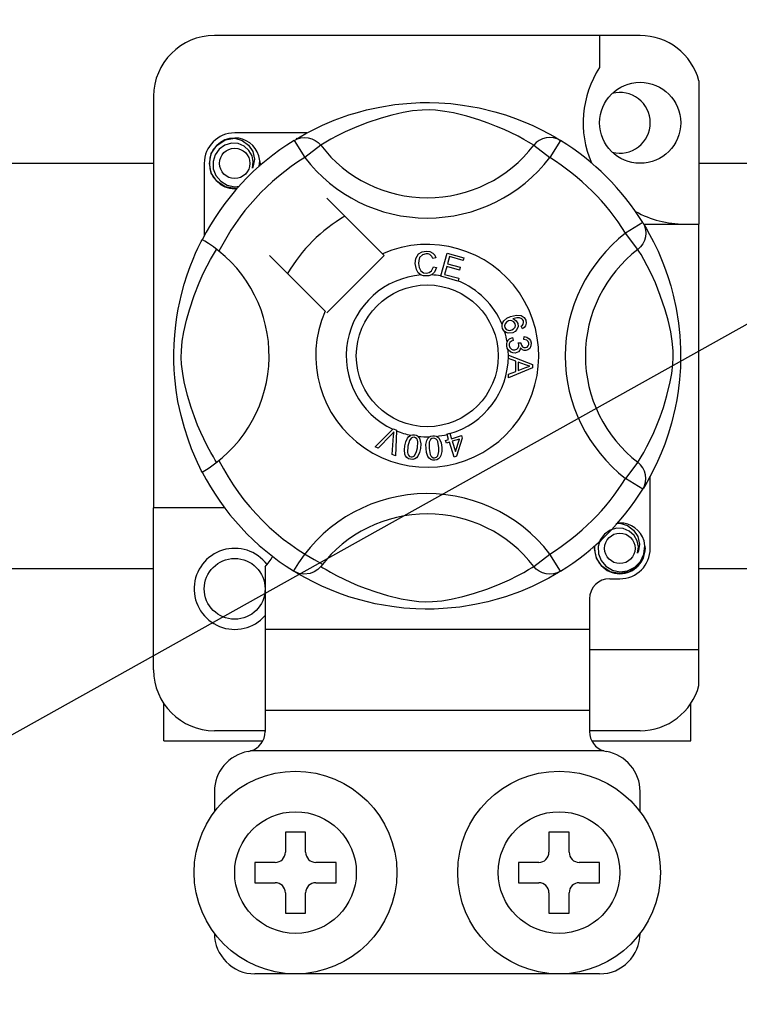
# Model space of a CAD drawing. Units: millimetres. Extents: x 717 to 938, y -321 to 78.
# Drawn here: x 747 to 753, y -264 to -256 of the extents above; entities that cross this region are included whole.
import ezdxf

# ---------------------------------------------------------------- set-up
doc = ezdxf.new("R2010")
doc.units = ezdxf.units.MM

# ---------------------------------------------------------------- blocks, each defined once
blk = doc.blocks.new('ALZADO 9T')
for p, q in [((16.7191, 30.696), (45.932, 47.0235)), ((33.0069, 42.5514), (29.6443, 42.5514)), ((32.6866, 42.5514), (32.6866, 42.2986)), ((33.4712, 42.194), (33.4712, 41.0612)), ((29.1639, 42.071), (29.1639, 38.8195)), ((31.0684, 42.0053), (31.1652, 42.0155)), ((31.1652, 42.0155), (31.27, 42.0211)), ((31.27, 42.0211), (31.3427, 42.0218)), ((31.3427, 42.0218), (31.4166, 42.0198)), ((31.4166, 42.0198), (31.5118, 42.0132)), ((30.7066, 41.9238), (30.7735, 41.9443)), ((30.7735, 41.9443), (30.8461, 41.9636)), ((30.8461, 41.9636), (30.9511, 41.9866)), ((30.9511, 41.9866), (31.0684, 42.0053)), ((31.1362, 41.9431), (31.045, 41.9223)), ((31.2097, 41.9556), (31.1362, 41.9431)), ((31.2855, 41.9629), (31.2097, 41.9556)), ((31.3395, 41.9638), (31.2855, 41.9629)), ((31.3913, 41.9611), (31.3395, 41.9638)), ((31.4649, 41.9521), (31.3913, 41.9611)), ((31.5315, 41.9397), (31.4649, 41.9521)), ((31.5118, 42.0132), (31.6043, 42.0024)), ((31.6392, 41.9135), (31.5315, 41.9397)), ((31.6043, 42.0024), (31.7367, 41.9792)), ((31.7367, 41.9792), (31.8581, 41.9498)), ((31.8581, 41.9498), (31.9447, 41.9238)), ((30.4984, 41.843), (30.5894, 41.8816)), ((30.5894, 41.8816), (30.7066, 41.9238)), ((30.8479, 41.8611), (30.75, 41.8224)), ((30.961, 41.8988), (30.8479, 41.8611)), ((31.045, 41.9223), (30.961, 41.8988)), ((31.7332, 41.8853), (31.6392, 41.9135)), ((31.8074, 41.8596), (31.7332, 41.8853)), ((31.8736, 41.8339), (31.8074, 41.8596)), ((31.9447, 41.9238), (32.0235, 41.8963)), ((32.0235, 41.8963), (32.0955, 41.8679)), ((32.0955, 41.8679), (32.1594, 41.84)), ((30.3752, 41.7817), (29.8044, 41.7817)), ((30.3656, 41.7767), (30.4237, 41.8072)), ((30.4237, 41.8072), (30.4984, 41.843)), ((30.6762, 41.7892), (30.6144, 41.7585)), ((30.75, 41.8224), (30.6762, 41.7892)), ((31.9317, 41.8091), (31.8736, 41.8339)), ((31.9828, 41.7855), (31.9317, 41.8091)), ((32.0422, 41.7557), (31.9828, 41.7855)), ((32.1594, 41.84), (32.2273, 41.8073)), ((32.2273, 41.8073), (32.2829, 41.7781)), ((29.6622, 41.6824), (29.7284, 41.7267)), ((29.7284, 41.7267), (29.8044, 41.7417)), ((29.7751, 41.7359), (29.7779, 41.7371)), ((29.7779, 41.7371), (29.7931, 41.7402)), ((29.7931, 41.7402), (29.8008, 41.7413)), ((29.8008, 41.7413), (29.8027, 41.7415)), ((29.8027, 41.7415), (29.8037, 41.7416)), ((29.8037, 41.7416), (29.8042, 41.7417)), ((29.8042, 41.7417), (29.8044, 41.7417)), ((29.8044, 41.7417), (29.8044, 41.7417)), ((29.8044, 41.7417), (29.8637, 41.723)), ((29.8044, 41.7417), (29.8044, 41.7417)), ((29.8044, 41.7417), (29.8044, 41.7417)), ((29.8044, 41.7417), (29.8044, 41.7417)), ((29.8637, 41.723), (29.9131, 41.6857)), ((30.2731, 41.7229), (30.2994, 41.736)), ((30.2731, 41.7229), (30.3573, 41.5867)), ((30.2892, 41.7327), (30.3219, 41.7521)), ((30.2955, 41.7371), (30.2909, 41.7346)), ((30.2994, 41.736), (30.3276, 41.744)), ((30.3219, 41.7521), (30.3656, 41.7767)), ((30.3276, 41.744), (30.3569, 41.7468)), ((30.3569, 41.7468), (30.3861, 41.7441)), ((30.3861, 41.7441), (30.4144, 41.7362)), ((30.4144, 41.7362), (30.4407, 41.7232)), ((30.4407, 41.7232), (30.4643, 41.7057)), ((30.4643, 41.7057), (30.4842, 41.6841)), ((30.5254, 41.7092), (30.4977, 41.6925)), ((30.5638, 41.7313), (30.5254, 41.7092)), ((30.6144, 41.7585), (30.5638, 41.7313)), ((32.0895, 41.7301), (32.0422, 41.7557)), ((32.1249, 41.7097), (32.0895, 41.7301)), ((32.1496, 41.6949), (32.1249, 41.7097)), ((32.1869, 41.7057), (32.1669, 41.6841)), ((32.2104, 41.7232), (32.1869, 41.7057)), ((32.2368, 41.7362), (32.2104, 41.7232)), ((32.2651, 41.7441), (32.2368, 41.7362)), ((32.2943, 41.7468), (32.2651, 41.7441)), ((32.2829, 41.7781), (32.3267, 41.7536)), ((32.378, 41.7229), (32.2938, 41.5867)), ((32.3235, 41.744), (32.2943, 41.7468)), ((32.3518, 41.736), (32.3235, 41.744)), ((32.3267, 41.7536), (32.3575, 41.7354)), ((32.378, 41.7229), (32.3518, 41.736)), ((32.3575, 41.7354), (32.378, 41.7229)), ((32.378, 41.7229), (32.378, 41.7229)), ((29.6198, 41.6189), (29.6622, 41.6824)), ((29.6821, 41.6542), (29.6499, 41.6096)), ((29.7272, 41.6857), (29.6821, 41.6542)), ((29.7787, 41.7002), (29.7272, 41.6857)), ((29.8307, 41.6976), (29.7787, 41.7002)), ((29.8791, 41.678), (29.8307, 41.6976)), ((29.9175, 41.6442), (29.8791, 41.678)), ((29.9131, 41.6857), (29.9471, 41.634)), ((29.9421, 41.6016), (29.9175, 41.6442)), ((29.9471, 41.634), (29.9603, 41.5733)), ((30.4842, 41.6841), (30.3573, 41.5867)), ((30.4977, 41.6925), (30.4842, 41.6841)), ((32.1669, 41.6841), (32.1496, 41.6949)), ((32.1669, 41.6841), (32.2938, 41.5867)), ((29.6043, 41.5415), (29.6198, 41.6189)), ((29.6499, 41.6096), (29.6335, 41.5562)), ((29.6335, 41.5562), (29.6355, 41.4984)), ((29.9515, 41.5531), (29.9421, 41.6016)), ((29.9442, 41.5044), (29.9515, 41.5531)), ((29.9603, 41.5733), (29.9515, 41.5213)), ((30.0019, 41.5605), (29.9954, 41.6016)), ((29.997, 41.5173), (30.0019, 41.5605)), ((30.0015, 41.5568), (30.0046, 41.5415)), ((30.0015, 41.5568), (30.0046, 41.5415)), ((26.9097, 41.5425), (29.1639, 41.5425)), ((29.5642, 41.5415), (29.5642, 40.9711)), ((29.6198, 41.4642), (29.6043, 41.5415)), ((29.6355, 41.4984), (29.6565, 41.4445)), ((29.9515, 41.5213), (29.9442, 41.5044)), ((30.0046, 41.5415), (30.0003, 41.5203)), ((30.0046, 41.5415), (30.0003, 41.5203)), ((33.4712, 41.5425), (35.7408, 41.5425)), ((29.6622, 41.4007), (29.6198, 41.4642)), ((29.6565, 41.4445), (29.694, 41.4)), ((29.7284, 41.3564), (29.6622, 41.4007)), ((29.694, 41.4), (29.746, 41.3688)), ((29.8044, 41.3414), (29.7284, 41.3564)), ((29.746, 41.3688), (29.8055, 41.3566)), ((29.8256, 41.3456), (29.8044, 41.3414)), ((29.8055, 41.3566), (29.8393, 41.3609)), ((30.9719, 40.8269), (30.533, 41.2658)), ((33.0281, 41.0728), (32.8919, 40.9886)), ((33.0281, 41.0728), (33.0412, 41.0465)), ((33.0339, 41.0612), (33.4712, 41.0612)), ((33.0379, 41.0568), (33.0573, 41.0241)), ((33.0423, 41.0505), (33.0398, 41.0551)), ((33.0412, 41.0465), (33.0492, 41.0183)), ((33.0492, 41.0183), (33.052, 40.9891)), ((33.0573, 41.0241), (33.0819, 40.9803)), ((33.4712, 37.6986), (33.4712, 41.0612)), ((29.5397, 40.9242), (29.5469, 40.9383)), ((29.5509, 40.9374), (29.5469, 40.9383)), ((29.5469, 40.9383), (29.5469, 40.9383)), ((29.5685, 40.9277), (29.5509, 40.9374)), ((29.5985, 40.9082), (29.5685, 40.9277)), ((32.9893, 40.8617), (32.8919, 40.9886)), ((33.0414, 40.9316), (33.0285, 40.9052)), ((33.0493, 40.9599), (33.0414, 40.9316)), ((33.052, 40.9891), (33.0493, 40.9599)), ((33.0819, 40.9803), (33.1124, 40.9222)), ((29.4961, 40.8322), (29.5141, 40.8717)), ((29.5141, 40.8717), (29.5289, 40.9025)), ((29.5289, 40.9025), (29.5397, 40.9242)), ((29.6376, 40.8804), (29.5985, 40.9082)), ((29.6368, 40.8205), (29.6535, 40.8483)), ((29.6803, 40.8474), (29.6376, 40.8804)), ((29.6535, 40.8483), (29.6618, 40.8617)), ((31.2851, 40.8424), (31.3172, 40.8486)), ((31.3172, 40.8486), (31.3452, 40.8452)), ((33.0109, 40.8817), (32.9893, 40.8617)), ((32.9977, 40.8483), (32.9893, 40.8617)), ((33.0144, 40.8205), (32.9977, 40.8483)), ((33.0285, 40.9052), (33.0109, 40.8817)), ((33.1124, 40.9222), (33.1482, 40.8476)), ((29.4528, 40.7267), (29.4754, 40.7839)), ((29.4754, 40.7839), (29.4961, 40.8322)), ((29.5874, 40.7315), (29.6147, 40.7822)), ((29.6147, 40.7822), (29.6368, 40.8205)), ((30.0801, 40.8129), (30.519, 40.374)), ((30.533, 40.36), (30.9859, 40.8129)), ((30.9859, 40.8129), (30.9719, 40.8269)), ((31.2299, 40.749), (31.2354, 40.7902)), ((31.2354, 40.7902), (31.2573, 40.8253)), ((31.2578, 40.7743), (31.2559, 40.7498)), ((31.2573, 40.8253), (31.2851, 40.8424)), ((31.2655, 40.7976), (31.2578, 40.7743)), ((31.2872, 40.8195), (31.2655, 40.7976)), ((31.3172, 40.827), (31.2872, 40.8195)), ((31.3326, 40.8256), (31.3172, 40.827)), ((31.3468, 40.8199), (31.3326, 40.8256)), ((31.3452, 40.8452), (31.37, 40.832)), ((31.3607, 40.8063), (31.3468, 40.8199)), ((31.3692, 40.7886), (31.3607, 40.8063)), ((31.3939, 40.7952), (31.3692, 40.7886)), ((31.37, 40.832), (31.3846, 40.8153)), ((31.3846, 40.8153), (31.3939, 40.7952)), ((31.4321, 40.652), (31.4826, 40.8329)), ((31.4826, 40.8329), (31.6152, 40.7959)), ((31.5008, 40.8044), (31.4851, 40.7483)), ((31.6091, 40.7742), (31.5008, 40.8044)), ((31.6152, 40.7959), (31.6091, 40.7742)), ((33.0365, 40.7822), (33.0144, 40.8205)), ((33.0637, 40.7315), (33.0365, 40.7822)), ((33.1482, 40.8476), (33.1868, 40.7565)), ((29.4292, 40.6607), (29.4528, 40.7267)), ((29.5567, 40.6698), (29.5874, 40.7315)), ((31.2394, 40.7029), (31.2299, 40.749)), ((31.2548, 40.6772), (31.2394, 40.7029)), ((31.2559, 40.7498), (31.2604, 40.7186)), ((31.2604, 40.7186), (31.2748, 40.6909)), ((31.3597, 40.691), (31.374, 40.7231)), ((31.374, 40.7231), (31.3993, 40.7174)), ((31.3993, 40.7174), (31.3827, 40.6803)), ((31.4791, 40.7268), (31.4617, 40.6643)), ((31.5806, 40.6984), (31.4791, 40.7268)), ((31.4851, 40.7483), (31.5866, 40.72)), ((31.5866, 40.72), (31.5806, 40.6984)), ((33.0944, 40.6698), (33.0637, 40.7315)), ((33.1868, 40.7565), (33.208, 40.7005)), ((33.208, 40.7005), (33.229, 40.6394)), ((29.4059, 40.5869), (29.4292, 40.6607)), ((29.5236, 40.596), (29.5567, 40.6698)), ((31.2785, 40.6591), (31.2548, 40.6772)), ((31.2748, 40.6909), (31.2953, 40.6773)), ((31.2963, 40.6535), (31.2785, 40.6591)), ((31.2953, 40.6773), (31.3196, 40.6731)), ((31.3222, 40.6516), (31.2963, 40.6535)), ((31.3196, 40.6731), (31.3416, 40.6777)), ((31.3381, 40.6533), (31.3222, 40.6516)), ((31.358, 40.66), (31.3381, 40.6533)), ((31.3416, 40.6777), (31.3597, 40.691)), ((31.3827, 40.6803), (31.358, 40.66)), ((31.4314, 40.6495), (31.4321, 40.652)), ((31.5682, 40.6113), (31.4314, 40.6495)), ((31.4617, 40.6643), (31.5743, 40.6329)), ((31.5743, 40.6329), (31.5687, 40.6129)), ((33.1276, 40.596), (33.0944, 40.6698)), ((33.229, 40.6394), (33.2495, 40.5725)), ((29.3835, 40.5047), (29.4059, 40.5869)), ((29.4849, 40.4981), (29.5236, 40.596)), ((31.5687, 40.6129), (31.5682, 40.6113)), ((33.1663, 40.4981), (33.1276, 40.596)), ((33.2495, 40.5725), (33.2688, 40.4999)), ((29.3585, 40.3901), (29.3835, 40.5047)), ((29.4472, 40.385), (29.4849, 40.4981)), ((33.204, 40.385), (33.1663, 40.4981)), ((33.2688, 40.4999), (33.2918, 40.3948)), ((29.3479, 40.3283), (29.3585, 40.3901)), ((29.4237, 40.301), (29.4472, 40.385)), ((33.2275, 40.301), (33.204, 40.385)), ((33.2918, 40.3948), (33.3105, 40.2776)), ((29.3388, 40.263), (29.3479, 40.3283)), ((31.9301, 40.297), (31.955, 40.3169)), ((31.955, 40.3169), (31.9842, 40.3302)), ((31.9842, 40.3302), (32.0297, 40.3418)), ((32.0322, 40.3199), (32.0007, 40.3116)), ((32.0007, 40.3116), (32.0151, 40.3064)), ((32.0151, 40.3064), (32.0273, 40.2972)), ((32.0297, 40.3418), (32.0663, 40.3388)), ((32.0528, 40.3197), (32.0322, 40.3199)), ((32.0721, 40.3124), (32.0528, 40.3197)), ((32.0663, 40.3388), (32.0913, 40.3221)), ((32.079, 40.3063), (32.0721, 40.3124)), ((32.0847, 40.2962), (32.079, 40.3063)), ((32.0913, 40.3221), (32.1032, 40.3015)), ((29.331, 40.1876), (29.3388, 40.263)), ((29.4029, 40.2098), (29.4237, 40.301)), ((31.9166, 40.2531), (31.9168, 40.2668)), ((31.9206, 40.2366), (31.9166, 40.2531)), ((31.9168, 40.2668), (31.917, 40.2681)), ((31.917, 40.2681), (31.9216, 40.2835)), ((31.9274, 40.2232), (31.9206, 40.2366)), ((31.9216, 40.2835), (31.9301, 40.297)), ((31.9401, 40.2721), (31.9363, 40.258)), ((31.9363, 40.258), (31.9384, 40.2436)), ((31.9384, 40.2436), (31.9487, 40.2293)), ((31.9517, 40.2864), (31.9401, 40.2721)), ((31.9487, 40.2293), (31.9648, 40.222)), ((31.9678, 40.2957), (31.9517, 40.2864)), ((31.9811, 40.2987), (31.9678, 40.2957)), ((31.9947, 40.2973), (31.9811, 40.2987)), ((31.9924, 40.2251), (32.0078, 40.2335)), ((32.0099, 40.2889), (31.9947, 40.2973)), ((32.0078, 40.2335), (32.0186, 40.2473)), ((32.0194, 40.2744), (32.0099, 40.2889)), ((32.0186, 40.2473), (32.0218, 40.2608)), ((32.0218, 40.2608), (32.0194, 40.2744)), ((32.0341, 40.2274), (32.02, 40.2127)), ((32.0273, 40.2972), (32.0403, 40.2771)), ((32.0433, 40.2515), (32.0341, 40.2274)), ((32.0403, 40.2771), (32.0433, 40.2515)), ((32.0677, 40.2557), (32.0775, 40.2633)), ((32.0774, 40.2346), (32.0677, 40.2557)), ((32.0917, 40.2445), (32.0774, 40.2346)), ((32.0775, 40.2633), (32.0834, 40.2709)), ((32.0834, 40.2709), (32.0868, 40.2849)), ((32.0868, 40.2849), (32.0847, 40.2962)), ((32.1021, 40.2584), (32.0917, 40.2445)), ((32.1073, 40.2798), (32.1021, 40.2584)), ((32.1032, 40.3015), (32.1073, 40.2798)), ((33.2483, 40.2098), (33.2275, 40.301)), ((33.3105, 40.2776), (33.3207, 40.1807)), ((29.326, 40.109), (29.331, 40.1876)), ((29.3904, 40.1363), (29.4029, 40.2098)), ((31.9366, 40.2126), (31.9274, 40.2232)), ((31.9492, 40.2042), (31.9366, 40.2126)), ((31.9637, 40.1997), (31.9492, 40.2042)), ((32.0019, 40.2033), (31.9637, 40.1997)), ((31.9646, 40.1442), (31.9761, 40.1554)), ((31.9648, 40.222), (31.9788, 40.2216)), ((31.9761, 40.1554), (31.9993, 40.1654)), ((31.9788, 40.2216), (31.9924, 40.2251)), ((31.9993, 40.1654), (32.0051, 40.1426)), ((32.02, 40.2127), (32.0019, 40.2033)), ((32.0889, 40.1501), (32.0903, 40.1738)), ((32.1116, 40.1445), (32.0889, 40.1501)), ((32.0903, 40.1738), (32.1129, 40.1689)), ((32.1129, 40.1689), (32.1317, 40.1557)), ((32.1317, 40.1557), (32.1414, 40.1404)), ((33.2608, 40.1363), (33.2483, 40.2098)), ((33.3207, 40.1807), (33.3263, 40.076)), ((29.3242, 40.0411), (29.326, 40.109)), ((29.3831, 40.0605), (29.3904, 40.1363)), ((31.9532, 40.1163), (31.9566, 40.1301)), ((31.9532, 40.0992), (31.9532, 40.1163)), ((31.9572, 40.0821), (31.9532, 40.0992)), ((31.9566, 40.1301), (31.9646, 40.1442)), ((31.9643, 40.0682), (31.9572, 40.0821)), ((31.973, 40.114), (31.9724, 40.1013)), ((31.9724, 40.1013), (31.9779, 40.085)), ((31.9782, 40.1255), (31.973, 40.114)), ((31.9779, 40.085), (31.9901, 40.0728)), ((31.9903, 40.1361), (31.9782, 40.1255)), ((31.9901, 40.0728), (32.0027, 40.0676)), ((32.0051, 40.1426), (31.9903, 40.1361)), ((32.0163, 40.0671), (32.0319, 40.0721)), ((32.0319, 40.0721), (32.0435, 40.0835)), ((32.0435, 40.0835), (32.0483, 40.0955)), ((32.0442, 40.1244), (32.0648, 40.1242)), ((32.0466, 40.1175), (32.0442, 40.1244)), ((32.0487, 40.1083), (32.0466, 40.1175)), ((32.0483, 40.0955), (32.0487, 40.1083)), ((32.0621, 40.0833), (32.0571, 40.0662)), ((32.0769, 40.0677), (32.0621, 40.0833)), ((32.0648, 40.1242), (32.0649, 40.1221)), ((32.0649, 40.1221), (32.065, 40.1205)), ((32.065, 40.1205), (32.0692, 40.1053)), ((32.0692, 40.1053), (32.078, 40.0924)), ((32.078, 40.0924), (32.0887, 40.0863)), ((32.0887, 40.0863), (32.101, 40.0857)), ((32.101, 40.0857), (32.1137, 40.09)), ((32.1222, 40.1341), (32.1116, 40.1445)), ((32.1137, 40.09), (32.123, 40.0996)), ((32.1345, 40.079), (32.1206, 40.0674)), ((32.1269, 40.12), (32.1222, 40.1341)), ((32.123, 40.0996), (32.1267, 40.1094)), ((32.1267, 40.1094), (32.1269, 40.12)), ((32.1445, 40.0997), (32.1345, 40.079)), ((32.1414, 40.1404), (32.1459, 40.1228)), ((32.1459, 40.1228), (32.1445, 40.0997)), ((33.2681, 40.0605), (33.2608, 40.1363)), ((33.3263, 40.076), (33.327, 40.0032)), ((29.3246, 39.975), (29.3242, 40.0411)), ((29.3822, 40.0064), (29.3831, 40.0605)), ((29.3848, 39.9546), (29.3822, 40.0064)), ((31.985, 40.0493), (31.9643, 40.0682)), ((31.9661, 40.0248), (32.1566, 39.952)), ((31.9661, 40.0243), (31.9661, 40.0248)), ((31.9661, 40.0183), (31.9661, 40.0243)), ((31.9661, 39.998), (31.9661, 40.0183)), ((32.0238, 39.9772), (31.9661, 39.998)), ((32.0018, 40.0431), (31.985, 40.0493)), ((32.0198, 40.0426), (32.0018, 40.0431)), ((32.0027, 40.0676), (32.0163, 40.0671)), ((32.0334, 40.0457), (32.0198, 40.0426)), ((32.0457, 40.0525), (32.0334, 40.0457)), ((32.0571, 40.0662), (32.0457, 40.0525)), ((32.0896, 40.0624), (32.0769, 40.0677)), ((32.1034, 40.0618), (32.0896, 40.0624)), ((32.1206, 40.0674), (32.1034, 40.0618)), ((33.2663, 39.9546), (33.269, 40.0064)), ((33.269, 40.0064), (33.2681, 40.0605)), ((33.327, 40.0032), (33.3251, 39.9293)), ((29.3271, 39.9091), (29.3246, 39.975)), ((29.3939, 39.8811), (29.3848, 39.9546)), ((32.1567, 39.9248), (31.9664, 39.8465)), ((32.024, 39.8976), (32.0238, 39.9772)), ((32.0444, 39.9699), (32.0445, 39.9054)), ((32.1002, 39.9491), (32.0444, 39.9699)), ((32.0445, 39.9054), (32.0972, 39.9253)), ((32.0972, 39.9253), (32.1191, 39.9333)), ((32.1161, 39.9439), (32.1002, 39.9491)), ((32.1367, 39.9389), (32.1161, 39.9439)), ((32.1191, 39.9333), (32.1367, 39.9389)), ((32.1566, 39.952), (32.1567, 39.9248)), ((33.2573, 39.8811), (33.2663, 39.9546)), ((33.3251, 39.9293), (33.3184, 39.8342)), ((29.3315, 39.8475), (29.3271, 39.9091)), ((29.3426, 39.7488), (29.3315, 39.8475)), ((29.4062, 39.8145), (29.3939, 39.8811)), ((31.9663, 39.8752), (32.024, 39.8976)), ((31.9664, 39.8465), (31.9663, 39.8752)), ((33.2449, 39.8145), (33.2573, 39.8811)), ((29.4324, 39.7068), (29.4062, 39.8145)), ((33.2187, 39.7068), (33.2449, 39.8145)), ((33.3184, 39.8342), (33.3076, 39.7416)), ((29.3567, 39.6602), (29.3426, 39.7488)), ((29.4607, 39.6128), (29.4324, 39.7068)), ((33.1905, 39.6128), (33.2187, 39.7068)), ((33.3076, 39.7416), (33.2969, 39.6739)), ((29.3805, 39.5483), (29.3567, 39.6602)), ((29.4864, 39.5386), (29.4607, 39.6128)), ((33.1648, 39.5386), (33.1905, 39.6128)), ((33.2844, 39.6092), (33.255, 39.4879)), ((33.2969, 39.6739), (33.2844, 39.6092)), ((29.4068, 39.451), (29.3805, 39.5483)), ((29.512, 39.4724), (29.4864, 39.5386)), ((33.1391, 39.4724), (33.1648, 39.5386)), ((29.4357, 39.3613), (29.4068, 39.451)), ((29.5368, 39.4143), (29.512, 39.4724)), ((33.1144, 39.4143), (33.1391, 39.4724)), ((33.255, 39.4879), (33.229, 39.4013)), ((29.5605, 39.3632), (29.5368, 39.4143)), ((30.914, 39.3001), (31.0545, 39.4401)), ((31.0404, 39.3958), (30.9376, 39.2897)), ((31.0503, 39.4063), (31.0404, 39.3958)), ((31.0487, 39.2409), (31.059, 39.3876)), ((31.0624, 39.4202), (31.0503, 39.4063)), ((31.0545, 39.4401), (31.059, 39.4446)), ((31.059, 39.4446), (31.0827, 39.4342)), ((31.059, 39.3876), (31.0606, 39.4059)), ((31.0606, 39.4059), (31.0624, 39.4202)), ((31.0824, 39.4278), (31.0737, 39.2299)), ((31.0827, 39.4342), (31.0824, 39.4278)), ((31.1553, 39.341), (31.169, 39.3706)), ((31.169, 39.3706), (31.1797, 39.3829)), ((31.1797, 39.3829), (31.1932, 39.392)), ((31.1992, 39.3708), (31.1843, 39.352)), ((31.1932, 39.392), (31.1959, 39.3931)), ((31.1959, 39.3931), (31.2087, 39.3961)), ((31.2101, 39.376), (31.1992, 39.3708)), ((31.2087, 39.3961), (31.2227, 39.3958)), ((31.2221, 39.3764), (31.2101, 39.376)), ((31.2334, 39.3722), (31.2221, 39.3764)), ((31.2227, 39.3958), (31.2252, 39.3955)), ((31.2252, 39.3955), (31.2373, 39.3924)), ((31.2422, 39.3639), (31.2334, 39.3722)), ((31.2373, 39.3924), (31.248, 39.3872)), ((31.248, 39.3872), (31.2523, 39.3841)), ((31.2523, 39.3841), (31.2601, 39.3762)), ((31.2601, 39.3762), (31.2649, 39.3689)), ((31.3295, 39.3666), (31.3407, 39.3785)), ((31.3407, 39.3785), (31.343, 39.3801)), ((31.343, 39.3801), (31.3548, 39.386)), ((31.3548, 39.386), (31.3686, 39.3889)), ((31.3724, 39.3699), (31.3608, 39.3667)), ((31.3686, 39.3889), (31.371, 39.3891)), ((31.371, 39.3891), (31.3834, 39.3889)), ((31.3843, 39.3684), (31.3724, 39.3699)), ((31.3834, 39.3889), (31.3951, 39.3862)), ((31.3951, 39.3862), (31.3999, 39.3842)), ((31.3999, 39.3842), (31.4093, 39.3784)), ((31.4093, 39.3784), (31.4157, 39.3724)), ((31.4157, 39.3724), (31.4348, 39.3317)), ((31.4809, 39.4024), (31.5032, 39.4093)), ((31.4819, 39.3993), (31.4809, 39.4024)), ((31.4945, 39.3589), (31.4819, 39.3993)), ((31.5032, 39.4093), (31.5045, 39.4054)), ((31.5045, 39.4054), (31.5168, 39.3658)), ((31.5168, 39.3658), (31.5956, 39.3904)), ((31.602, 39.3699), (31.5558, 39.2264)), ((31.5956, 39.3904), (31.602, 39.3699)), ((33.0907, 39.3632), (33.1144, 39.4143)), ((33.229, 39.4013), (33.2015, 39.3225)), ((29.4637, 39.2859), (29.4357, 39.3613)), ((29.5903, 39.3038), (29.5605, 39.3632)), ((29.6159, 39.2565), (29.5903, 39.3038)), ((30.9376, 39.2897), (30.914, 39.3001)), ((31.1448, 39.2766), (31.1481, 39.3091)), ((31.1481, 39.3091), (31.1553, 39.341)), ((31.172, 39.3053), (31.1689, 39.2569)), ((31.1843, 39.352), (31.172, 39.3053)), ((31.2412, 39.2645), (31.2474, 39.2931)), ((31.2479, 39.3532), (31.2422, 39.3639)), ((31.2474, 39.2931), (31.2504, 39.3414)), ((31.2504, 39.3414), (31.2479, 39.3532)), ((31.2649, 39.3689), (31.2743, 39.3248)), ((31.2743, 39.3248), (31.2712, 39.2892)), ((31.3155, 39.3202), (31.322, 39.3521)), ((31.3158, 39.2876), (31.3155, 39.3202)), ((31.322, 39.3521), (31.3295, 39.3666)), ((31.3411, 39.3376), (31.3398, 39.2893)), ((31.3447, 39.3492), (31.3411, 39.3376)), ((31.3513, 39.3592), (31.3447, 39.3492)), ((31.3608, 39.3667), (31.3513, 39.3592)), ((31.3947, 39.3623), (31.3843, 39.3684)), ((31.4027, 39.3532), (31.3947, 39.3623)), ((31.4078, 39.3422), (31.4027, 39.3532)), ((31.4159, 39.2946), (31.4078, 39.3422)), ((31.4165, 39.2654), (31.4159, 39.2946)), ((31.4348, 39.3317), (31.4399, 39.2963)), ((31.4399, 39.2963), (31.4402, 39.2636)), ((31.4699, 39.3512), (31.4945, 39.3589)), ((31.4763, 39.3308), (31.4699, 39.3512)), ((31.5009, 39.3385), (31.4763, 39.3308)), ((31.5376, 39.2208), (31.5009, 39.3385)), ((31.5801, 39.3631), (31.5232, 39.3454)), ((31.5232, 39.3454), (31.5487, 39.2635)), ((31.5487, 39.2635), (31.5801, 39.3631)), ((33.0353, 39.2565), (33.0609, 39.3038)), ((33.0609, 39.3038), (33.0907, 39.3632)), ((33.2015, 39.3225), (33.1731, 39.2505)), ((29.4889, 39.225), (29.4637, 39.2859)), ((29.5106, 39.1767), (29.4889, 39.225)), ((29.6362, 39.2211), (29.6159, 39.2565)), ((29.6511, 39.1964), (29.6362, 39.2211)), ((31.0737, 39.2299), (31.0487, 39.2409)), ((31.1487, 39.2443), (31.1448, 39.2766)), ((31.1547, 39.2291), (31.1487, 39.2443)), ((31.1647, 39.2163), (31.1547, 39.2291)), ((31.1783, 39.2073), (31.1647, 39.2163)), ((31.1689, 39.2569), (31.1714, 39.245)), ((31.1714, 39.245), (31.1772, 39.2344)), ((31.1772, 39.2344), (31.1861, 39.2261)), ((31.1861, 39.2261), (31.1974, 39.2219)), ((31.1974, 39.2219), (31.2059, 39.2216)), ((31.2059, 39.2216), (31.2142, 39.2237)), ((31.2142, 39.2237), (31.2251, 39.2313)), ((31.2251, 39.2313), (31.2412, 39.2645)), ((31.2396, 39.2153), (31.2261, 39.2063)), ((31.2503, 39.2277), (31.2396, 39.2153)), ((31.264, 39.2573), (31.2503, 39.2277)), ((31.2712, 39.2892), (31.264, 39.2573)), ((31.3199, 39.2552), (31.3158, 39.2876)), ((31.331, 39.2246), (31.3199, 39.2552)), ((31.3404, 39.2113), (31.331, 39.2246)), ((31.3398, 39.2893), (31.3478, 39.2415)), ((31.3478, 39.2415), (31.353, 39.2305)), ((31.353, 39.2305), (31.361, 39.2215)), ((31.361, 39.2215), (31.3715, 39.2155)), ((31.3715, 39.2155), (31.3835, 39.2141)), ((31.3835, 39.2141), (31.3994, 39.2196)), ((31.3994, 39.2196), (31.4083, 39.2295)), ((31.4083, 39.2295), (31.4165, 39.2654)), ((31.4261, 39.2173), (31.415, 39.2054)), ((31.4336, 39.2317), (31.4261, 39.2173)), ((31.4402, 39.2636), (31.4336, 39.2317)), ((31.5558, 39.2264), (31.5376, 39.2208)), ((33.0001, 39.1964), (33.0149, 39.2211)), ((33.0149, 39.2211), (33.0353, 39.2565)), ((33.1731, 39.2505), (33.1452, 39.1866)), ((29.5285, 39.1392), (29.5106, 39.1767)), ((29.5408, 39.1145), (29.5285, 39.1392)), ((29.6618, 39.179), (29.6511, 39.1964)), ((31.194, 39.2028), (31.1783, 39.2073)), ((31.2103, 39.2021), (31.194, 39.2028)), ((31.2261, 39.2063), (31.2103, 39.2021)), ((31.353, 39.2011), (31.3404, 39.2113)), ((31.3683, 39.1955), (31.353, 39.2011)), ((31.3846, 39.1947), (31.3683, 39.1955)), ((31.4006, 39.1977), (31.3846, 39.1947)), ((31.415, 39.2054), (31.4006, 39.1977)), ((32.9893, 39.179), (32.8919, 39.0521)), ((32.9893, 39.179), (33.0001, 39.1964)), ((33.0109, 39.1591), (32.9893, 39.179)), ((33.0285, 39.1355), (33.0109, 39.1591)), ((33.1452, 39.1866), (33.1125, 39.1187)), ((29.547, 39.1024), (29.5408, 39.1145)), ((29.5471, 39.1022), (29.547, 39.1024)), ((33.0414, 39.1092), (33.0285, 39.1355)), ((33.0493, 39.0809), (33.0414, 39.1092)), ((33.052, 39.0517), (33.0493, 39.0809)), ((33.0833, 39.0631), (33.0588, 39.0193)), ((33.1125, 39.1187), (33.0833, 39.0631)), ((33.0869, 38.4992), (33.0869, 39.0699)), ((33.0281, 38.9679), (32.8919, 39.0521)), ((33.0281, 38.9679), (33.0412, 38.9942)), ((33.0406, 38.9885), (33.0326, 38.9753)), ((33.0588, 39.0193), (33.0406, 38.9885)), ((33.0412, 38.9942), (33.0492, 39.0224)), ((33.0492, 39.0224), (33.052, 39.0517)), ((33.0318, 38.974), (33.0281, 38.9679)), ((29.1639, 37.5385), (29.1639, 38.8195)), ((29.7244, 38.8195), (29.1639, 38.8195)), ((32.8175, 38.6936), (32.8202, 38.6948)), ((32.8202, 38.6948), (32.8354, 38.6979)), ((32.8256, 38.6952), (32.8468, 38.6994)), ((32.8354, 38.6979), (32.8431, 38.699)), ((32.8431, 38.699), (32.845, 38.6992)), ((32.845, 38.6992), (32.846, 38.6993)), ((32.846, 38.6993), (32.8465, 38.6993)), ((32.8465, 38.6993), (32.8467, 38.6994)), ((32.8467, 38.6994), (32.8467, 38.6994)), ((32.8467, 38.6994), (32.8468, 38.6994)), ((32.8468, 38.6994), (32.906, 38.6807)), ((32.8468, 38.6994), (32.8468, 38.6994)), ((32.8468, 38.6994), (32.8468, 38.6994)), ((32.906, 38.6807), (32.9554, 38.6433)), ((32.7244, 38.6119), (32.6923, 38.5673)), ((32.7695, 38.6433), (32.7244, 38.6119)), ((32.821, 38.6579), (32.7695, 38.6433)), ((32.8731, 38.6553), (32.821, 38.6579)), ((32.9214, 38.6356), (32.8731, 38.6553)), ((32.9598, 38.6019), (32.9214, 38.6356)), ((32.9554, 38.6433), (32.9894, 38.5916)), ((32.9845, 38.5592), (32.9598, 38.6019)), ((32.6466, 38.4992), (32.6509, 38.5205)), ((32.6466, 38.4992), (32.6509, 38.5205)), ((32.6923, 38.5673), (32.6759, 38.5139)), ((32.6759, 38.5139), (32.6778, 38.4561)), ((32.9938, 38.5108), (32.9845, 38.5592)), ((32.9894, 38.5916), (33.0027, 38.5309)), ((33.0027, 38.5309), (32.9938, 38.4789)), ((33.0367, 38.4526), (33.0443, 38.5181)), ((33.0443, 38.5181), (33.0377, 38.5593)), ((33.0438, 38.5144), (33.0469, 38.4992)), ((33.0438, 38.5144), (33.0469, 38.4992)), ((32.1669, 38.3566), (32.2938, 38.4541)), ((32.378, 38.3179), (32.2938, 38.4541)), ((32.6621, 38.4219), (32.6466, 38.4992)), ((32.6621, 38.4219), (32.6466, 38.4992)), ((32.6778, 38.4561), (32.6988, 38.4022)), ((32.9866, 38.462), (32.9938, 38.5108)), ((32.9938, 38.4789), (32.9866, 38.462)), ((33.0095, 38.3953), (33.0367, 38.4526)), ((33.0469, 38.4992), (33.0314, 38.4219)), ((33.0469, 38.4992), (33.0314, 38.4219)), ((32.7046, 38.3583), (32.6621, 38.4219)), ((32.7046, 38.3583), (32.6621, 38.4219)), ((32.6988, 38.4022), (32.7363, 38.3576)), ((32.7707, 38.3141), (32.7046, 38.3583)), ((32.7707, 38.3141), (32.7046, 38.3583)), ((32.9889, 38.3583), (32.9228, 38.3141)), ((32.9889, 38.3583), (32.9228, 38.3141)), ((32.965, 38.35), (33.0095, 38.3953)), ((33.0314, 38.4219), (32.9889, 38.3583)), ((33.0314, 38.4219), (32.9889, 38.3583)), ((29.1639, 38.338), (26.9097, 38.338)), ((30.0446, 38.3536), (30.0446, 37.8587)), ((30.2728, 38.3181), (30.2683, 38.3209)), ((30.311, 38.301), (30.2728, 38.3181)), ((30.2937, 38.3053), (30.2748, 38.3168)), ((30.3245, 38.2872), (30.2937, 38.3053)), ((30.3496, 38.2947), (30.311, 38.301)), ((30.3683, 38.2626), (30.3245, 38.2872)), ((30.4002, 38.3011), (30.3496, 38.2947)), ((30.4331, 38.3147), (30.4002, 38.3011)), ((30.4606, 38.3332), (30.4331, 38.3147)), ((30.4838, 38.3561), (30.4606, 38.3332)), ((30.4842, 38.3566), (30.4838, 38.3561)), ((30.4842, 38.3566), (30.5016, 38.3459)), ((30.5016, 38.3459), (30.5263, 38.331)), ((30.5263, 38.331), (30.5617, 38.3107)), ((30.5617, 38.3107), (30.609, 38.285)), ((30.609, 38.285), (30.6684, 38.2552)), ((31.975, 38.2515), (32.0368, 38.2822)), ((32.0368, 38.2822), (32.0874, 38.3095)), ((32.0874, 38.3095), (32.1258, 38.3316)), ((32.1258, 38.3316), (32.1535, 38.3483)), ((32.1535, 38.3483), (32.1669, 38.3566)), ((32.1869, 38.3351), (32.1669, 38.3566)), ((32.2104, 38.3175), (32.1869, 38.3351)), ((32.2368, 38.3045), (32.2104, 38.3175)), ((32.2651, 38.2966), (32.2368, 38.3045)), ((32.2943, 38.294), (32.2651, 38.2966)), ((32.3293, 38.2887), (32.2855, 38.2641)), ((32.3235, 38.2967), (32.2943, 38.294)), ((32.3518, 38.3048), (32.3235, 38.2967)), ((32.3623, 38.3082), (32.3293, 38.2887)), ((32.378, 38.3179), (32.3518, 38.3048)), ((32.378, 38.3179), (32.3623, 38.3082)), ((32.7363, 38.3576), (32.7884, 38.3264)), ((32.8468, 38.2991), (32.7707, 38.3141)), ((32.8468, 38.2991), (32.7707, 38.3141)), ((32.7884, 38.3264), (32.8478, 38.3142)), ((32.9228, 38.3141), (32.8468, 38.2991)), ((32.9228, 38.3141), (32.8468, 38.2991)), ((32.8478, 38.3142), (32.908, 38.3219)), ((32.908, 38.3219), (32.965, 38.35)), ((35.7408, 38.338), (33.4712, 38.338)), ((30.4239, 38.2335), (30.3683, 38.2626)), ((30.4918, 38.2008), (30.4239, 38.2335)), ((30.6684, 38.2552), (30.7195, 38.2316)), ((30.7195, 38.2316), (30.7776, 38.2068)), ((30.7776, 38.2068), (30.8438, 38.1812)), ((31.8033, 38.1797), (31.9012, 38.2183)), ((31.9012, 38.2183), (31.975, 38.2515)), ((32.2274, 38.2335), (32.1528, 38.1978)), ((32.2855, 38.2641), (32.2274, 38.2335)), ((32.7667, 38.259), (32.8468, 38.259)), ((30.5557, 38.1728), (30.4918, 38.2008)), ((30.6277, 38.1445), (30.5557, 38.1728)), ((30.7065, 38.117), (30.6277, 38.1445)), ((30.8438, 38.1812), (30.918, 38.1554)), ((30.918, 38.1554), (31.012, 38.1272)), ((31.012, 38.1272), (31.1197, 38.101)), ((31.6062, 38.1185), (31.6902, 38.1419)), ((31.6902, 38.1419), (31.8033, 38.1797)), ((32.0617, 38.1591), (31.9446, 38.117)), ((32.1528, 38.1978), (32.0617, 38.1591)), ((30.7931, 38.091), (30.7065, 38.117)), ((30.9145, 38.0615), (30.7931, 38.091)), ((31.0468, 38.0383), (30.9145, 38.0615)), ((31.1197, 38.101), (31.1863, 38.0887)), ((31.1863, 38.0887), (31.2599, 38.0796)), ((31.2599, 38.0796), (31.3116, 38.077)), ((31.3116, 38.077), (31.3657, 38.0779)), ((31.3657, 38.0779), (31.4415, 38.0852)), ((31.4415, 38.0852), (31.515, 38.0977)), ((31.515, 38.0977), (31.6062, 38.1185)), ((31.7, 38.0542), (31.5828, 38.0354)), ((31.8051, 38.0771), (31.7, 38.0542)), ((31.8777, 38.0965), (31.8051, 38.0771)), ((31.9446, 38.117), (31.8777, 38.0965)), ((32.6066, 38.0989), (32.6066, 37.8587)), ((31.1394, 38.0275), (31.0468, 38.0383)), ((31.2346, 38.0209), (31.1394, 38.0275)), ((31.3084, 38.0189), (31.2346, 38.0209)), ((31.3812, 38.0196), (31.3084, 38.0189)), ((31.486, 38.0253), (31.3812, 38.0196)), ((31.5828, 38.0354), (31.486, 38.0253)), ((32.6066, 37.8587), (30.0446, 37.8587)), ((30.0446, 37.8587), (30.0446, 37.2182)), ((32.6066, 37.8587), (32.6066, 37.2182)), ((32.6066, 37.6986), (33.4712, 37.6986)), ((33.4712, 37.4155), (33.4712, 37.6986)), ((29.244, 36.978), (29.244, 37.2729)), ((33.4072, 36.978), (33.4072, 37.2729)), ((32.6066, 37.2182), (30.0446, 37.2182)), ((30.0446, 37.2182), (30.0446, 37.0514)), ((32.6066, 37.2182), (32.6066, 37.0514)), ((30.0446, 37.0581), (29.6443, 37.0581)), ((33.0069, 37.0581), (32.6066, 37.0581)), ((29.244, 36.978), (30.0245, 36.978)), ((32.6265, 36.978), (33.4072, 36.978)), ((32.7208, 36.898), (29.9304, 36.898)), ((29.6443, 36.5777), (29.6443, 36.4176)), ((33.0069, 36.4176), (33.0069, 36.5777)), ((30.3648, 36.2575), (30.2047, 36.2575)), ((30.2047, 36.2575), (30.2047, 36.0974)), ((30.3648, 36.0974), (30.3648, 36.2575)), ((32.2863, 36.2575), (32.2863, 36.0974)), ((32.4464, 36.2575), (32.2863, 36.2575)), ((32.4464, 36.0974), (32.4464, 36.2575)), ((30.1247, 36.0173), (29.9645, 36.0173)), ((29.9645, 36.0173), (29.9645, 35.8572)), ((30.605, 36.0173), (30.4449, 36.0173)), ((30.605, 35.8572), (30.605, 36.0173)), ((32.0461, 36.0173), (32.0461, 35.8572)), ((32.2063, 36.0173), (32.0461, 36.0173)), ((32.6866, 36.0173), (32.5265, 36.0173)), ((32.6866, 35.8572), (32.6866, 36.0173)), ((29.9645, 35.8572), (30.1247, 35.8572)), ((30.4449, 35.8572), (30.605, 35.8572)), ((32.0461, 35.8572), (32.2063, 35.8572)), ((32.5265, 35.8572), (32.6866, 35.8572)), ((30.2047, 35.7771), (30.2047, 35.617)), ((30.3648, 35.617), (30.3648, 35.7771)), ((32.2863, 35.7771), (32.2863, 35.617)), ((32.4464, 35.617), (32.4464, 35.7771)), ((30.2047, 35.617), (30.3648, 35.617)), ((32.2863, 35.617), (32.4464, 35.617)), ((32.6866, 35.1366), (29.9645, 35.1366))]:
    blk.add_line(p, q)
for centre, radius in [((33.0069, 41.8618), 0.3202), ((29.8044, 41.5415), 0.1201), ((31.3256, 40.0204), 0.5604), ((32.8468, 38.4992), 0.1201), ((29.8044, 38.179), 0.2402), ((30.2848, 35.9372), 0.8006), ((32.3664, 35.9372), 0.8006), ((30.2848, 35.9372), 0.4804), ((32.3664, 35.9372), 0.4804)]:
    blk.add_circle(centre, radius)
for centre, radius, start, end in [((29.6443, 42.071), 0.4804, 90, 180), ((33.0069, 42.071), 0.4804, 14.83511, 90), ((33.3576, 41.8618), 0.8006, 146.93149, 203.29901), ((32.8468, 41.8618), 0.2402, 0, 104.47751), ((32.8468, 41.8618), 0.2402, 255.52249, 0), ((29.8044, 41.5415), 0.2402, 90, 180), ((31.3256, 40.0204), 2.0015, 121.72321, 152.70253), ((29.8044, 41.5415), 0.2002, 90.02967, 270), ((29.8044, 41.5415), 0.2002, 17.4576, 90), ((31.3256, 40.0204), 2.0015, 31.72321, 58.27679), ((31.3256, 42.3304), 1.0609, 217.52761, 322.47239), ((31.3256, 40.0204), 1.8414, 121.72321, 153.31327), ((29.8044, 41.5415), 0.2002, 354.77942, 5.17783), ((31.3256, 42.3304), 1.2209, 217.52761, 322.47239), ((31.3256, 40.0204), 1.8414, 31.72321, 58.27679), ((29.8044, 41.5415), 0.2002, 270, 275.22058), ((33.3576, 41.8618), 0.8006, 241.06791, 270), ((31.3256, 40.0204), 1.281, 120.52249, 149.47751), ((33.6356, 40.0204), 1.2209, 127.52761, 232.47239), ((31.3256, 40.0204), 0.8807, 156.32369, 113.67631), ((33.6356, 40.0204), 1.0609, 127.52761, 232.47239), ((29.0156, 40.0204), 1.061, 300.06444, 51.20751), ((31.3256, 40.0204), 0.6405, 94.21218, 244.95933), ((31.3256, 40.0204), 0.6405, 80.42909, 87.0973), ((31.3256, 40.0204), 0.6405, 22.62503, 67.69422), ((31.3256, 40.0204), 0.6405, 9.86761, 17.46322), ((31.3256, 40.0204), 0.6405, 286.21752, 359.8179), ((31.3256, 40.0204), 0.6405, 0.34698, 4.27886), ((31.3256, 40.0204), 0.6405, 247.6893, 258.32148), ((31.3256, 40.0204), 0.6405, 263.42677, 271.55524), ((31.3256, 40.0204), 0.6405, 276.6653, 284.1282), ((31.3256, 40.0204), 1.8414, 206.68673, 243.31766), ((31.3256, 40.0204), 2.0015, 207.30941, 238.11335), ((31.3256, 40.0204), 1.8414, 301.72321, 328.27679), ((31.3256, 37.7104), 1.2209, 37.52761, 149.99663), ((31.3256, 40.0204), 2.0015, 301.72321, 328.27679), ((31.3256, 37.7104), 1.0609, 37.52761, 142.47239), ((32.8468, 38.4992), 0.2002, 90.02967, 95.22058), ((32.8468, 38.4992), 0.2002, 17.4576, 90), ((32.8468, 38.4992), 0.2002, 174.77942, 270), ((32.8468, 38.4992), 0.2002, 270, 5.17783), ((29.8044, 38.179), 0.3202, 36.79409, 318.59038), ((32.8468, 38.4992), 0.2402, 270, 0), ((29.8205, 38.5824), 0.3202, 314.40743, 332.48491), ((32.7667, 38.0989), 0.1601, 90, 180), ((29.6443, 37.5385), 0.4804, 180, 270), ((33.0069, 37.5385), 0.4804, 270, 345.16489), ((29.8845, 37.0514), 0.1601, 286.6566, 0), ((32.7667, 37.0514), 0.1601, 180, 253.3434), ((29.9645, 36.5777), 0.3202, 99.59407, 180), ((29.8845, 37.0514), 0.1601, 279.59407, 286.6566), ((32.7667, 37.0514), 0.1601, 253.3434, 260.40593), ((32.6866, 36.5777), 0.3202, 0, 80.40593), ((30.1247, 36.0974), 0.0801, 270, 0), ((30.4449, 36.0974), 0.0801, 180, 270), ((32.2063, 36.0974), 0.0801, 270, 0), ((32.5265, 36.0974), 0.0801, 180, 270), ((30.1247, 35.7771), 0.0801, 0, 90), ((30.4449, 35.7771), 0.0801, 90, 180), ((32.2063, 35.7771), 0.0801, 0, 90), ((32.5265, 35.7771), 0.0801, 90, 180), ((29.9645, 35.4569), 0.3202, 180, 270), ((32.6866, 35.4569), 0.3202, 270, 0)]:
    blk.add_arc(centre, radius, start, end)

msp = doc.modelspace()

# ---------------------------------------------------------------- block references
at = {"color": 7}
msp.add_blockref('ALZADO 9T', (718.8342, -298.9138), dxfattribs=at)

doc.saveas('drawing.dxf')
